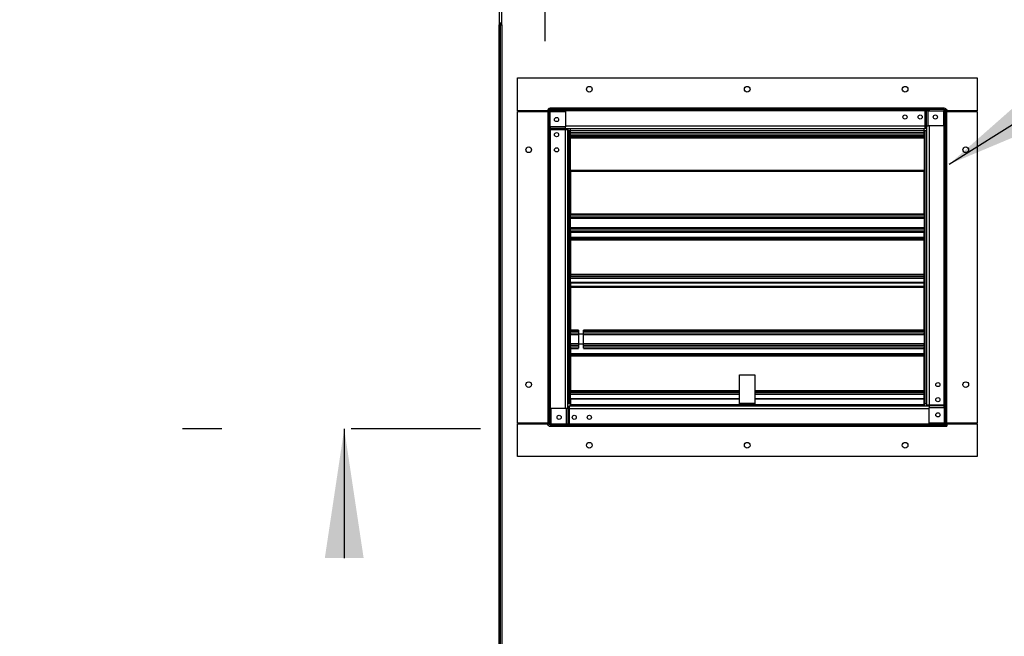
# Model space of a CAD drawing. Units: inches. Extents: x 0.3 to 10.6, y 0.4 to 8.2.
# Drawn here: x 6.3 to 7, y 6.7 to 7.2 of the extents above; entities that cross this region are included whole.
import ezdxf

# ---------------------------------------------------------------- set-up
doc = ezdxf.new("R2010")
doc.units = ezdxf.units.IN
doc.header["$MEASUREMENT"] = 0
doc.linetypes.add('HIDDEN', pattern=[0.075, 0.05, -0.025])
doc.layers.add('SERVICE_AREA_LINE', color=7, linetype='HIDDEN')
doc.styles.add('SLDTEXTSTYLE0', font='GOTHIC.TTF', dxfattribs={"width": 0.913})
doc.styles.get("Standard").update_dxf_attribs({"font": 'GOTHIC.TTF'})
doc.dimstyles.new('SLDDIMSTYLE1', dxfattribs={"dimtxt": 0.083333, "dimasz": 0.1, "dimexe": 0, "dimexo": 0.0625, "dimgap": 0.020833, "dimtad": 0, "dimtih": 1, "dimtoh": 1, "dimdec": 6, "dimlfac": 64, "dimrnd": 1e-09, "dimzin": 12, "dimdsep": 46, "dimlunit": 5, "dimtxsty": 'SLDTEXTSTYLE0', "dimsah": 1, "dimcen": 0.09, "dimadec": 0, "dimazin": 3, "dimtfac": 1, "dimtdec": 3, "dimtofl": 0, "dimtmove": 0, "dimatfit": 3, "dimfxl": 1, "dimfrac": 2, "dimtolj": 1, "dimtzin": 12, "dimarcsym": 0})
doc.dimstyles.new('SLDDIMSTYLE2', dxfattribs={"dimtxt": 0.083333, "dimasz": 0.1, "dimexe": 0, "dimexo": 0.0625, "dimgap": 0.020833, "dimtad": 0, "dimtih": 1, "dimtoh": 1, "dimlfac": 64, "dimrnd": 1e-09, "dimzin": 12, "dimdsep": 46, "dimlunit": 5, "dimtxsty": 'SLDTEXTSTYLE0', "dimsah": 1, "dimcen": 0.09, "dimadec": 0, "dimazin": 3, "dimtfac": 1, "dimtdec": 3, "dimtofl": 0, "dimtmove": 0, "dimatfit": 3, "dimfxl": 1, "dimfrac": 2, "dimtolj": 1, "dimtzin": 12, "dimarcsym": 0})
doc.dimstyles.new('SLDDIMSTYLE4', dxfattribs={"dimtxt": 0.18, "dimasz": 0.1, "dimexe": 0, "dimexo": 0.0625, "dimgap": 0, "dimtad": 0, "dimtih": 1, "dimtoh": 1, "dimdec": 0, "dimrnd": 1e-09, "dimzin": 0, "dimdsep": 46, "dimlunit": 5, "dimtxsty": 'Standard', "dimsah": 1, "dimcen": 0.09, "dimadec": 0, "dimazin": 0, "dimtfac": 0.1, "dimtdec": 0, "dimtofl": 0, "dimtmove": 0, "dimatfit": 3, "dimfxl": 1, "dimfrac": 2, "dimtolj": 1, "dimtzin": 0, "dimarcsym": 0})

# ---------------------------------------------------------------- blocks, each defined once
blk = doc.blocks.new('_D_24')
at = {"layer": 'SERVICE_AREA_LINE'}
for p, q in [((6.6085, 7.30897), (4.49696, 7.30897)), ((4.62196, 7.30897), (4.62196, 7.09887)), ((4.62196, 6.3596), (4.62196, 6.83406)), ((5.91709, 6.3596), (4.49696, 6.3596))]:
    blk.add_line(p, q, dxfattribs=at)
for points in [[(4.62196, 7.30897), (4.60696, 7.20897), (4.63696, 7.20897)], [(4.62196, 6.3596), (4.63696, 6.4596), (4.60696, 6.4596)]]:
    blk.add_solid(points, dxfattribs=at)
at = {"layer": 'SERVICE_AREA_LINE', "char_height": 0.083333, "attachment_point": 1, "style": 'SLDTEXTSTYLE0'}
for s, insert in [('60 3/4"', (4.44195, 7.07291)), ('Overall', (4.42983, 6.9405))]:
    blk.add_mtext(s, dxfattribs=dict(at, insert=insert))
blk = doc.blocks.new('_D_25')
at = {"layer": 'SERVICE_AREA_LINE'}
for p, q in [((6.61996, 6.90173), (6.38955, 6.90173)), ((6.51455, 6.90173), (6.51455, 6.47986)), ((6.58449, 6.47986), (6.38955, 6.47986)), ((6.51455, 6.33315), (6.51455, 6.47986)), ((6.56898, 6.33315), (6.51455, 6.33315))]:
    blk.add_line(p, q, dxfattribs=at)
for points in [[(6.51455, 6.90173), (6.49955, 6.80173), (6.52955, 6.80173)], [(6.51455, 6.47986), (6.52955, 6.57986), (6.49955, 6.57986)]]:
    blk.add_solid(points, dxfattribs=at)
at = {"layer": 'SERVICE_AREA_LINE', "insert": (6.56898, 6.37339), "char_height": 0.083333, "attachment_point": 1, "style": 'SLDTEXTSTYLE0'}
blk.add_mtext('27"', dxfattribs=at)
blk = doc.blocks.new('_D_26')
at = {"layer": 'SERVICE_AREA_LINE'}
for p, q in [((5.85286, 7.27564), (5.85286, 7.53708)), ((6.66996, 7.20173), (6.66996, 7.53708)), ((5.85286, 7.41208), (6.11306, 7.41208)), ((6.66996, 7.41208), (6.4731, 7.41208))]:
    blk.add_line(p, q, dxfattribs=at)
for points in [[(5.85286, 7.41208), (5.95286, 7.39708), (5.95286, 7.42708)], [(6.66996, 7.41208), (6.56996, 7.42708), (6.56996, 7.39708)]]:
    blk.add_solid(points, dxfattribs=at)
at = {"layer": 'SERVICE_AREA_LINE', "insert": (6.11306, 7.45232), "char_height": 0.083333, "attachment_point": 1, "style": 'SLDTEXTSTYLE0'}
blk.add_mtext('52 1/4"', dxfattribs=at)

msp = doc.modelspace()

# ---------------------------------------------------------------- linework, layer by layer
at = {"color": 7, "linetype": 'Continuous', "lineweight": 25}
for p, q in [((6.63448667, 7.22985576), (6.63448667, 7.21423073)), ((6.63636171, 7.21423073), (6.63636171, 7.22985576)), ((6.63636171, 7.21548076), (6.63448667, 7.21548076)), ((6.63448667, 7.21423073), (6.63542415, 7.21423073)), ((6.63542415, 6.49548075), (6.63542415, 7.21423073)), ((6.63542415, 7.21423073), (6.63636171, 7.21423073)), ((6.64847418, 7.14779326), (6.64847418, 7.17321514)), ((6.64847418, 7.17321514), (7.00394292, 7.17321514)), ((7.00394292, 7.17321514), (7.00394292, 7.14779326)), ((6.67191168, 7.14779326), (6.64847418, 7.14779326)), ((6.64847418, 6.90612528), (6.64847418, 7.14733625)), ((6.64847418, 7.14733625), (6.67191168, 7.14733625)), ((6.66995855, 7.14779326), (6.66995855, 7.14733625)), ((6.67191168, 7.14780888), (6.67191168, 6.90565262)), ((6.67284073, 7.14977764), (6.67388044, 7.14977764)), ((6.67284073, 7.14977764), (6.67284073, 7.14948071)), ((6.67290387, 7.14780888), (6.67290387, 6.90565262)), ((6.97853666, 7.14977764), (6.67388044, 7.14977764)), ((6.97853666, 7.14878545), (6.67388044, 7.14878545)), ((6.67388044, 7.13545096), (6.67388044, 7.14733083)), ((6.67388044, 7.14733083), (6.68556795, 7.14733083)), ((6.68556795, 7.14733083), (6.68556795, 7.13545096)), ((6.96386833, 7.14878545), (6.96386833, 7.14780888)), ((6.96386833, 7.14780888), (6.9645589, 7.14780888)), ((6.96478667, 7.14780888), (6.9645589, 7.14780888)), ((6.96617882, 7.14780888), (6.96478667, 7.14780888)), ((6.96617882, 7.14780888), (6.97805861, 7.14780888)), ((6.97805861, 7.14780888), (6.97805861, 7.13612137)), ((6.97951323, 6.90466043), (6.97951323, 7.14780888)), ((6.9802085, 7.14884859), (6.98050542, 7.14884859)), ((6.98050542, 7.14884859), (6.98050542, 7.14780888)), ((6.98050542, 6.90466043), (6.98050542, 7.14780888)), ((7.00394292, 7.14779326), (6.98050542, 7.14779326)), ((6.98050542, 7.14733625), (7.00394292, 7.14733625)), ((6.98245856, 7.14733625), (6.98245856, 7.14779326)), ((7.00394292, 7.14733625), (7.00394292, 6.90612528)), ((6.67388044, 7.13545096), (6.67388044, 7.13405889)), ((6.68556795, 7.13405889), (6.68556795, 7.13545096)), ((6.9645589, 7.13612137), (6.96386833, 7.13612137)), ((6.96386833, 7.13415261), (6.96386833, 7.13612137)), ((6.96468386, 7.1351448), (6.96386833, 7.1351448)), ((6.9645589, 7.13612137), (6.96478667, 7.13612137)), ((6.96468386, 7.1351448), (6.96468386, 7.13415261)), ((6.96478667, 7.13612137), (6.96617882, 7.13612137)), ((6.96488047, 7.13612137), (6.96488047, 6.9203685)), ((6.97805861, 7.13612137), (6.96617882, 7.13612137)), ((6.67290387, 7.13314055), (6.67388044, 7.13314055)), ((6.67388044, 7.13383105), (6.67388044, 7.13405889)), ((6.67388044, 7.13314055), (6.67388044, 7.13383105)), ((6.68556795, 7.13415261), (6.96386833, 7.13415261)), ((6.68556795, 7.13405889), (6.68556795, 7.13383105)), ((6.68556795, 7.13383105), (6.68556795, 7.13314055)), ((6.68753671, 7.13314055), (6.68556795, 7.13314055)), ((6.68654452, 7.13395601), (6.68654452, 7.13314055)), ((6.68654452, 7.13395601), (6.68753671, 7.13395601)), ((6.68753671, 7.13395601), (6.68753671, 7.13314055)), ((6.68753671, 6.91734013), (6.68753671, 7.13314055)), ((6.68764429, 7.13219947), (6.68753671, 7.13219947)), ((6.68764429, 7.13219947), (6.68764429, 6.92126199)), ((6.68908358, 7.13219947), (6.68764429, 7.13219947)), ((6.68908358, 7.06628153), (6.68908358, 7.13219947)), ((6.68948977, 7.13255572), (6.68948977, 7.13415261)), ((6.68948977, 7.13066485), (6.68948977, 7.13255572)), ((6.68948977, 7.13066485), (6.68948977, 7.13063155)), ((6.68948977, 7.13066485), (6.96292733, 7.13066485)), ((6.68948977, 7.12920524), (6.68948977, 7.13063155)), ((6.96292733, 7.13063155), (6.68948977, 7.13063155)), ((6.68948977, 7.12871354), (6.68948977, 7.12920524)), ((6.68948977, 7.12871354), (6.96292733, 7.12871354)), ((6.68948977, 7.12871354), (6.68948977, 7.12835575)), ((6.68948977, 7.12835575), (6.68948977, 7.12831667)), ((6.68948977, 7.12831667), (6.68948977, 7.12784792)), ((6.96292733, 7.12784792), (6.68948977, 7.12784792)), ((6.68948977, 7.12784792), (6.68948977, 7.12738857)), ((6.68948977, 7.12738857), (6.68948977, 7.12659013)), ((6.96292733, 7.13255572), (6.96292733, 7.13415261)), ((6.96292733, 7.13066485), (6.96292733, 7.13255572)), ((6.96292733, 7.13063155), (6.96292733, 7.13066485)), ((6.96292733, 7.12920524), (6.96292733, 7.13063155)), ((6.96292733, 7.12871354), (6.96292733, 7.12920524)), ((6.96292733, 7.12835575), (6.96292733, 7.12871354)), ((6.96292733, 7.12831667), (6.96292733, 7.12835575)), ((6.96292733, 7.12784792), (6.96292733, 7.12831667)), ((6.96292733, 7.12784792), (6.96292733, 7.12738857)), ((6.96292733, 7.12659013), (6.96292733, 7.12738857)), ((6.96333359, 7.13219947), (6.96333359, 7.06628153)), ((6.96477281, 7.13219947), (6.96333359, 7.13219947)), ((6.96468386, 7.13415261), (6.96386833, 7.13415261)), ((6.96477281, 6.92126199), (6.96477281, 7.13219947)), ((6.96488047, 7.13219947), (6.96477281, 7.13219947)), ((6.96292733, 7.12659013), (6.68948977, 7.12659013)), ((6.68948977, 7.10167607), (6.68948977, 7.12659013)), ((6.96292733, 7.12659013), (6.96292733, 7.10167607)), ((6.96292733, 7.10167607), (6.68948977, 7.10167607)), ((6.68948977, 7.10167607), (6.68948977, 7.10084962)), ((6.68948977, 7.10084962), (6.68948977, 7.06804635)), ((6.96292733, 7.10084962), (6.96292733, 7.10167607)), ((6.96292733, 7.06804635), (6.96292733, 7.10084962)), ((6.68908358, 7.08319695), (6.68948977, 7.0830567)), ((6.68948977, 7.08254014), (6.68908358, 7.08268039)), ((6.68908358, 7.08257919), (6.68948977, 7.08240228)), ((6.68948977, 7.08142527), (6.68908358, 7.08142527)), ((6.68948977, 7.06804635), (6.68948977, 7.06715723)), ((6.68948977, 7.06543582), (6.68948977, 7.06715723)), ((6.96292733, 7.06715723), (6.96292733, 7.06804635)), ((6.96292733, 7.06715723), (6.96292733, 7.06543582)), ((6.6890992, 7.06628153), (6.68908358, 7.06628153)), ((6.6890992, 7.05628506), (6.6890992, 7.06628153)), ((6.6890992, 7.06486357), (6.68948977, 7.06486357)), ((6.68948977, 7.06289019), (6.6890992, 7.06289019)), ((6.68948977, 7.05894347), (6.6890992, 7.05894347)), ((6.68948977, 7.06543582), (6.68948977, 7.06459008)), ((6.68948977, 7.05723079), (6.68948977, 7.06459008)), ((6.96292733, 7.06459008), (6.96292733, 7.06543582)), ((6.9633179, 7.06485396), (6.96292733, 7.06485396)), ((6.96292733, 7.06459008), (6.96292733, 7.05723079)), ((6.9633179, 7.06288062), (6.96292733, 7.06288062)), ((6.9633179, 7.05893387), (6.96292733, 7.05893387)), ((6.96333359, 7.06628153), (6.9633179, 7.06628153)), ((6.9633179, 7.06628153), (6.9633179, 7.05553934)), ((6.68908358, 6.97643779), (6.68908358, 7.05553934)), ((6.68908358, 7.05553934), (6.6890992, 7.05553934)), ((6.68948977, 7.0569701), (6.6890992, 7.0569701)), ((6.6890992, 7.05553934), (6.6890992, 7.05628506)), ((6.68948977, 7.05723079), (6.68948977, 7.05638509)), ((6.68948977, 7.05466364), (6.68948977, 7.05638509)), ((6.68948977, 7.05466364), (6.68948977, 7.05377452)), ((6.68948977, 7.05377452), (6.68948977, 7.04986829)), ((6.96292733, 7.05638509), (6.96292733, 7.05723079)), ((6.96292733, 7.05696053), (6.9633179, 7.05696053)), ((6.96292733, 7.05638509), (6.96292733, 7.05466364)), ((6.96292733, 7.05377452), (6.96292733, 7.05466364)), ((6.96292733, 7.04986829), (6.96292733, 7.05377452)), ((6.9633179, 7.05553934), (6.96333359, 7.05553934)), ((6.96333359, 7.05553934), (6.96333359, 6.97643779)), ((6.68948977, 7.04986829), (6.68948977, 7.04909565)), ((6.68948977, 7.04909565), (6.96292733, 7.04909565)), ((6.68948977, 7.04842496), (6.68948977, 7.04909565)), ((6.68948977, 7.04842496), (6.68948977, 7.04766501)), ((6.68948977, 7.04766501), (6.68948977, 7.02097125)), ((6.96292733, 7.04909565), (6.96292733, 7.04986829)), ((6.96292733, 7.04909565), (6.96292733, 7.04842496)), ((6.96292733, 7.04766501), (6.96292733, 7.04842496)), ((6.96292733, 7.02097125), (6.96292733, 7.04766501)), ((6.68908358, 7.03778467), (6.68948977, 7.03778467)), ((6.96292733, 7.03778467), (6.96333359, 7.03778467)), ((6.96292733, 7.03725341), (6.96333359, 7.03725341)), ((6.68908358, 7.02215964), (6.68948977, 7.02215964)), ((6.68948977, 7.02097125), (6.68948977, 7.0201448)), ((6.96292733, 7.02276904), (6.96333359, 7.02276904)), ((6.96292733, 7.02215964), (6.96333359, 7.02215964)), ((6.96292733, 7.0201448), (6.96292733, 7.02097125)), ((6.68948977, 7.0201448), (6.96292733, 7.0201448)), ((6.68948977, 7.0201448), (6.68948977, 7.01998277)), ((6.68948977, 7.01998277), (6.68948977, 7.01956092)), ((6.68948977, 7.01956092), (6.68948977, 7.01926404)), ((6.96292733, 7.01926404), (6.68948977, 7.01926404)), ((6.68948977, 7.01824842), (6.68948977, 7.01926404)), ((6.68948977, 7.01824842), (6.96292733, 7.01824842)), ((6.68948977, 7.01481851), (6.68948977, 7.01824842)), ((6.68948977, 7.01465465), (6.68948977, 7.01481851)), ((6.68948977, 7.01465465), (6.96292733, 7.01465465)), ((6.68948977, 7.01465465), (6.68948977, 7.01208552)), ((6.96292733, 7.01998277), (6.96292733, 7.0201448)), ((6.96292733, 7.01956092), (6.96292733, 7.01998277)), ((6.96292733, 7.01926404), (6.96292733, 7.01956092)), ((6.96292733, 7.01824842), (6.96292733, 7.01926404)), ((6.96292733, 7.01481851), (6.96292733, 7.01824842)), ((6.96292733, 7.01465465), (6.96292733, 7.01481851)), ((6.96292733, 7.01208552), (6.96292733, 7.01465465)), ((6.96300154, 7.01207789), (6.96300154, 7.01453145)), ((6.6893687, 7.00933012), (6.6893687, 7.01080326)), ((6.68948977, 7.01208552), (6.68948977, 7.0118323)), ((6.96292733, 7.0118323), (6.68948977, 7.0118323)), ((6.68948977, 7.0118323), (6.68948977, 7.01100588)), ((6.68948977, 7.01100588), (6.68948977, 6.97820261)), ((6.96292733, 7.0118323), (6.96292733, 7.01208552)), ((6.96292733, 7.01100588), (6.96292733, 7.0118323)), ((6.96292733, 6.97820261), (6.96292733, 7.01100588)), ((6.96333359, 7.00818247), (6.96292733, 7.00818247)), ((6.96300154, 7.0086991), (6.96300154, 7.01207789)), ((6.96300154, 7.00818247), (6.96300154, 7.0086991)), ((6.96292733, 7.00036996), (6.96333359, 7.00036996)), ((6.6890992, 6.97643779), (6.68908358, 6.97643779)), ((6.6890992, 6.96644133), (6.6890992, 6.97643779)), ((6.6890992, 6.97528467), (6.68948977, 6.97528467)), ((6.68948977, 6.97820261), (6.68948977, 6.97731345)), ((6.68948977, 6.97559205), (6.68948977, 6.97731345)), ((6.68948977, 6.97559205), (6.68948977, 6.97474634)), ((6.69564941, 6.97797491), (6.69564941, 6.97497932)), ((6.69955568, 6.97497932), (6.69955568, 6.97797491)), ((6.96292733, 6.97731345), (6.96292733, 6.97820261)), ((6.96292733, 6.97731345), (6.96292733, 6.97559205)), ((6.96292733, 6.97474634), (6.96292733, 6.97559205)), ((6.96292733, 6.97528467), (6.9633179, 6.97528467)), ((6.96333359, 6.97643779), (6.9633179, 6.97643779)), ((6.9633179, 6.97643779), (6.9633179, 6.96569561)), ((6.6890992, 6.9750198), (6.68948977, 6.9750198)), ((6.68948977, 6.97304646), (6.6890992, 6.97304646)), ((6.68948977, 6.9690997), (6.6890992, 6.9690997)), ((6.68948977, 6.96738706), (6.68948977, 6.97474634)), ((6.69564941, 6.97497932), (6.69564941, 6.96716684)), ((6.69955568, 6.96716684), (6.69955568, 6.97497932)), ((6.9633179, 6.97501023), (6.96292733, 6.97501023)), ((6.96292733, 6.97474634), (6.96292733, 6.96738706)), ((6.9633179, 6.97303685), (6.96292733, 6.97303685)), ((6.9633179, 6.96909013), (6.96292733, 6.96909013)), ((6.68908358, 6.92126199), (6.68908358, 6.96569561)), ((6.68908358, 6.96569561), (6.6890992, 6.96569561)), ((6.68948977, 6.96712636), (6.6890992, 6.96712636)), ((6.6890992, 6.96569561), (6.6890992, 6.96644133)), ((6.68948977, 6.96738706), (6.68948977, 6.96654131)), ((6.68948977, 6.96481991), (6.68948977, 6.96654131)), ((6.68948977, 6.96481991), (6.68948977, 6.96393079)), ((6.68948977, 6.96393079), (6.68948977, 6.96002451)), ((6.68948977, 6.96002451), (6.68948977, 6.95925192)), ((6.69564941, 6.96716684), (6.69564941, 6.96416919)), ((6.69955568, 6.96416919), (6.69955568, 6.96716684)), ((6.96292733, 6.96654131), (6.96292733, 6.96738706)), ((6.96292733, 6.96711675), (6.9633179, 6.96711675)), ((6.96292733, 6.96654131), (6.96292733, 6.96481991)), ((6.96292733, 6.96393079), (6.96292733, 6.96481991)), ((6.96292733, 6.96002451), (6.96292733, 6.96393079)), ((6.96292733, 6.95925192), (6.96292733, 6.96002451)), ((6.9633179, 6.96569561), (6.96333359, 6.96569561)), ((6.96333359, 6.96569561), (6.96333359, 6.92126199)), ((6.68908358, 6.95965965), (6.68948977, 6.95965965)), ((6.68948977, 6.95925192), (6.96292733, 6.95925192)), ((6.68948977, 6.95858118), (6.68948977, 6.95925192)), ((6.68948977, 6.95858118), (6.68948977, 6.95782128)), ((6.68948977, 6.95782128), (6.68948977, 6.93112748)), ((6.96292733, 6.95965965), (6.96333359, 6.95965965)), ((6.96292733, 6.95925192), (6.96292733, 6.95858118)), ((6.96292733, 6.95782128), (6.96292733, 6.95858118)), ((6.96292733, 6.93112748), (6.96292733, 6.95782128)), ((6.82034918, 6.94336513), (6.83206793, 6.94336513)), ((6.82034918, 6.92122217), (6.82034918, 6.94336513)), ((6.83206793, 6.94336513), (6.83206793, 6.92122217)), ((6.68948977, 6.93112748), (6.68948977, 6.93030106)), ((6.68948977, 6.93030106), (6.82034918, 6.93030106)), ((6.68948977, 6.93030106), (6.68948977, 6.93013903)), ((6.68948977, 6.93013903), (6.68948977, 6.92971715)), ((6.68948977, 6.92971715), (6.68948977, 6.9294203)), ((6.82034918, 6.9294203), (6.68948977, 6.9294203)), ((6.68948977, 6.92840465), (6.68948977, 6.9294203)), ((6.83206793, 6.93030106), (6.96292733, 6.93030106)), ((6.96292733, 6.9294203), (6.83206793, 6.9294203)), ((6.96333359, 6.93457664), (6.96292733, 6.93475733)), ((6.96292733, 6.93030106), (6.96292733, 6.93112748)), ((6.96292733, 6.93013903), (6.96292733, 6.93030106)), ((6.96292733, 6.92971715), (6.96292733, 6.93013903)), ((6.96292733, 6.9294203), (6.96292733, 6.92971715)), ((6.96292733, 6.92840465), (6.96292733, 6.9294203)), ((6.68948977, 6.92840465), (6.82034918, 6.92840465)), ((6.68948977, 6.92497477), (6.68948977, 6.92840465)), ((6.68948977, 6.92481091), (6.68948977, 6.92497477)), ((6.68948977, 6.92481091), (6.82034918, 6.92481091)), ((6.68948977, 6.92481091), (6.68948977, 6.92041591)), ((6.83206793, 6.92840465), (6.96292733, 6.92840465)), ((6.83206793, 6.92481091), (6.96292733, 6.92481091)), ((6.96292733, 6.92497477), (6.96292733, 6.92840465)), ((6.96292733, 6.92481091), (6.96292733, 6.92497477)), ((6.96292733, 6.92041591), (6.96292733, 6.92481091)), ((6.6743585, 6.91734013), (6.6743585, 6.90565262)), ((6.68623828, 6.91734013), (6.6743585, 6.91734013)), ((6.68763043, 6.91734013), (6.68623828, 6.91734013)), ((6.68753671, 6.92126199), (6.68764429, 6.92126199)), ((6.6878582, 6.91734013), (6.68763043, 6.91734013)), ((6.68764429, 6.92126199), (6.68908358, 6.92126199)), ((6.68773324, 6.91930889), (6.68854877, 6.91930889)), ((6.68773324, 6.9183167), (6.68773324, 6.91930889)), ((6.68773324, 6.9183167), (6.68854877, 6.9183167)), ((6.6878582, 6.91734013), (6.68854877, 6.91734013)), ((6.68854877, 6.91930889), (6.68854877, 6.91734013)), ((6.96684915, 6.91930889), (6.68854877, 6.91930889)), ((6.68948977, 6.91992763), (6.68948977, 6.92041591)), ((6.68948977, 6.91992763), (6.82034918, 6.91992763)), ((6.68948977, 6.91992763), (6.68948977, 6.91930889)), ((6.82034918, 6.92073388), (6.82034918, 6.92122217)), ((6.83206793, 6.92073388), (6.82034918, 6.92073388)), ((6.82034918, 6.91992763), (6.82034918, 6.92073388)), ((6.83206793, 6.91992763), (6.82034918, 6.91992763)), ((6.83206793, 6.92122217), (6.83206793, 6.92073388)), ((6.83206793, 6.91992763), (6.83206793, 6.92073388)), ((6.83206793, 6.91992763), (6.96292733, 6.91992763)), ((6.96292733, 6.92041591), (6.96292733, 6.91992763)), ((6.96292733, 6.91992763), (6.96292733, 6.91930889)), ((6.96333359, 6.92126199), (6.96477281, 6.92126199)), ((6.96477281, 6.92126199), (6.96488047, 6.92126199)), ((6.96488047, 6.9203685), (6.96684915, 6.9203685)), ((6.96488047, 6.91955301), (6.96488047, 6.9203685)), ((6.96587265, 6.91955301), (6.96488047, 6.91955301)), ((6.96587265, 6.91955301), (6.96587265, 6.9203685)), ((6.96684915, 6.91967797), (6.96684915, 6.9203685)), ((6.96684915, 6.91967797), (6.96684915, 6.91945016)), ((6.96684915, 6.91945016), (6.96684915, 6.91805805)), ((6.96684915, 6.90617823), (6.96684915, 6.91805805)), ((6.97951323, 6.9203685), (6.97853666, 6.9203685)), ((6.97853666, 6.9203685), (6.97853666, 6.91967797)), ((6.97853666, 6.91945016), (6.97853666, 6.91967797)), ((6.97853666, 6.91805805), (6.97853666, 6.91945016)), ((6.97853666, 6.91805805), (6.97853666, 6.90617823)), ((6.67191168, 6.90612528), (6.64847418, 6.90612528)), ((6.64847418, 6.88024636), (6.64847418, 6.90566824)), ((6.64847418, 6.90566824), (6.67191168, 6.90566824)), ((6.66995855, 6.90612528), (6.66995855, 6.90566824)), ((6.67191168, 6.90461291), (6.67191168, 6.90565262)), ((6.67191168, 6.90461291), (6.67220861, 6.90461291)), ((6.67388044, 6.90467605), (6.9804898, 6.90467605)), ((6.67388044, 6.90368386), (6.9804898, 6.90368386)), ((6.6743585, 6.90565262), (6.68623828, 6.90565262)), ((6.68623828, 6.90565262), (6.68763043, 6.90565262)), ((6.68763043, 6.90565262), (6.6878582, 6.90565262)), ((6.68854877, 6.90565262), (6.6878582, 6.90565262)), ((6.68854877, 6.90467605), (6.68854877, 6.90565262)), ((6.97853666, 6.90617823), (6.96684915, 6.90617823)), ((6.97951323, 6.90466043), (6.98050542, 6.90466043)), ((6.9804898, 6.90467605), (6.9804898, 6.90368386)), ((7.00394292, 6.90612528), (6.98050542, 6.90612528)), ((6.98050542, 6.90566824), (7.00394292, 6.90566824)), ((6.98245856, 6.90566824), (6.98245856, 6.90612528)), ((7.00394292, 6.90566824), (7.00394292, 6.88024636)), ((7.00394292, 6.88024636), (6.64847418, 6.88024636))]:
    msp.add_line(p, q, dxfattribs=at)
at = {"color": 8, "linetype": 'Continuous', "lineweight": 25}
for p, q in [((6.63636171, 7.21516822), (6.63448667, 7.21516822)), ((6.63448667, 6.49548075), (6.63448667, 7.21423073)), ((6.63636171, 7.21423073), (6.63636171, 6.49548075)), ((6.96386833, 7.14780888), (6.67290387, 7.14780888)), ((6.96386833, 7.13612137), (6.96386833, 7.14780888)), ((6.96435665, 7.14780888), (6.96435665, 7.14878545)), ((6.9645589, 7.14780888), (6.9645589, 7.13612137)), ((6.96478667, 7.13612137), (6.96478667, 7.14780888)), ((6.96485436, 7.14878545), (6.96485436, 7.14780888)), ((6.96586136, 7.14878545), (6.96586136, 7.14780888)), ((6.96617882, 7.13612137), (6.96617882, 7.14780888)), ((6.96686477, 7.14878545), (6.96686477, 7.14780888)), ((6.97853666, 6.9203685), (6.97853666, 7.14878545)), ((6.67290387, 7.13613699), (6.67388044, 7.13613699)), ((6.67290387, 7.13513358), (6.67388044, 7.13513358)), ((6.68556795, 7.13545096), (6.67388044, 7.13545096)), ((6.68556795, 7.13612137), (6.96386833, 7.13612137)), ((6.96684915, 7.13612137), (6.96684915, 6.9203685)), ((6.67290387, 7.13412658), (6.67388044, 7.13412658)), ((6.67388044, 7.1336288), (6.67290387, 7.1336288)), ((6.68556795, 7.13405889), (6.67388044, 7.13405889)), ((6.67388044, 7.13383105), (6.68556795, 7.13383105)), ((6.67388044, 7.13314055), (6.67388044, 6.90467605)), ((6.68556795, 7.13314055), (6.67388044, 7.13314055)), ((6.68556795, 6.91734013), (6.68556795, 7.13314055)), ((6.68948977, 7.13255572), (6.96292733, 7.13255572)), ((6.68948977, 7.12920524), (6.96292733, 7.12920524)), ((6.68948977, 7.12835575), (6.96292733, 7.12835575)), ((6.96292733, 7.12831667), (6.68948977, 7.12831667)), ((6.96292733, 7.12738857), (6.68948977, 7.12738857)), ((6.96292733, 7.10084962), (6.68948977, 7.10084962)), ((6.68948977, 7.06804635), (6.96292733, 7.06804635)), ((6.68948977, 7.06715723), (6.96292733, 7.06715723)), ((6.96292733, 7.06543582), (6.68948977, 7.06543582)), ((6.68948977, 7.06459008), (6.96292733, 7.06459008)), ((6.96292733, 7.05723079), (6.68948977, 7.05723079)), ((6.68948977, 7.05638509), (6.96292733, 7.05638509)), ((6.96292733, 7.05466364), (6.68948977, 7.05466364)), ((6.68948977, 7.05377452), (6.96292733, 7.05377452)), ((6.68948977, 7.04986829), (6.96292733, 7.04986829)), ((6.96292733, 7.04842496), (6.68948977, 7.04842496)), ((6.96292733, 7.04766501), (6.68948977, 7.04766501)), ((6.68948977, 7.02276904), (6.68908358, 7.02276904)), ((6.96292733, 7.02097125), (6.68948977, 7.02097125)), ((6.96292733, 7.02398778), (6.96333359, 7.02398778)), ((6.68948977, 7.02033154), (6.68908358, 7.02033154)), ((6.68948977, 7.01998277), (6.96292733, 7.01998277)), ((6.96292733, 7.01956092), (6.68948977, 7.01956092)), ((6.96292733, 7.01481851), (6.68948977, 7.01481851)), ((6.96333359, 7.02033154), (6.96292733, 7.02033154)), ((6.68948977, 7.01208552), (6.96292733, 7.01208552)), ((6.96292733, 7.01100588), (6.68948977, 7.01100588)), ((6.68908358, 6.97711278), (6.68948977, 6.97711278)), ((6.68948977, 6.97820261), (6.69565887, 6.97820261)), ((6.68948977, 6.97731345), (6.69564941, 6.97731345)), ((6.69564941, 6.97559205), (6.68948977, 6.97559205)), ((6.69954622, 6.97820261), (6.96292733, 6.97820261)), ((6.69955568, 6.97731345), (6.96292733, 6.97731345)), ((6.96292733, 6.97559205), (6.69955568, 6.97559205)), ((6.96292733, 6.97711278), (6.96333359, 6.97711278)), ((6.68948977, 6.97474634), (6.69564941, 6.97474634)), ((6.69760255, 6.97497932), (6.69564941, 6.97497932)), ((6.69955568, 6.97497932), (6.69760255, 6.97497932)), ((6.69955568, 6.97474634), (6.96292733, 6.97474634)), ((6.69564941, 6.96738706), (6.68948977, 6.96738706)), ((6.68948977, 6.96654131), (6.69564941, 6.96654131)), ((6.69564941, 6.96481991), (6.68948977, 6.96481991)), ((6.68948977, 6.96393079), (6.6956599, 6.96393079)), ((6.68948977, 6.96002451), (6.96292733, 6.96002451)), ((6.69760255, 6.96716684), (6.69564941, 6.96716684)), ((6.69955568, 6.96716684), (6.69760255, 6.96716684)), ((6.6995452, 6.96393079), (6.96292733, 6.96393079)), ((6.96292733, 6.96738706), (6.69955568, 6.96738706)), ((6.69955568, 6.96654131), (6.96292733, 6.96654131)), ((6.96292733, 6.96481991), (6.69955568, 6.96481991)), ((6.96292733, 6.95858118), (6.68948977, 6.95858118)), ((6.96292733, 6.95782128), (6.68948977, 6.95782128)), ((6.82034918, 6.93112748), (6.68948977, 6.93112748)), ((6.68948977, 6.93013903), (6.82034918, 6.93013903)), ((6.82034918, 6.92971715), (6.68948977, 6.92971715)), ((6.96292733, 6.93112748), (6.83206793, 6.93112748)), ((6.83206793, 6.93013903), (6.96292733, 6.93013903)), ((6.96292733, 6.92971715), (6.83206793, 6.92971715)), ((6.82034918, 6.92497477), (6.68948977, 6.92497477)), ((6.96292733, 6.92497477), (6.83206793, 6.92497477)), ((6.68623828, 6.91734013), (6.68623828, 6.90565262)), ((6.68763043, 6.91734013), (6.68763043, 6.90565262)), ((6.6878582, 6.90565262), (6.6878582, 6.91734013)), ((6.68854877, 6.91734013), (6.68854877, 6.90565262)), ((6.68854877, 6.91734013), (6.96684915, 6.91734013)), ((6.68948977, 6.92041591), (6.82034918, 6.92041591)), ((6.83206793, 6.92122217), (6.82034918, 6.92122217)), ((6.83206793, 6.92041591), (6.96292733, 6.92041591)), ((6.96684915, 6.9203685), (6.97853666, 6.9203685)), ((6.97853666, 6.91967797), (6.96684915, 6.91967797)), ((6.97853666, 6.91945016), (6.96684915, 6.91945016)), ((6.97853666, 6.91805805), (6.96684915, 6.91805805)), ((6.97853666, 6.91988022), (6.97951323, 6.91988022)), ((6.97951323, 6.91939901), (6.97853666, 6.91939901)), ((6.97951323, 6.91829463), (6.97853666, 6.91829463)), ((6.97951323, 6.91732451), (6.97853666, 6.91732451)), ((6.68555233, 6.90565262), (6.68555233, 6.90467605)), ((6.68655574, 6.90565262), (6.68655574, 6.90467605)), ((6.68756274, 6.90467605), (6.68756274, 6.90565262)), ((6.68806045, 6.90565262), (6.68806045, 6.90467605)), ((6.68854877, 6.90565262), (6.97951323, 6.90565262))]:
    msp.add_line(p, q, dxfattribs=at)
at = {"color": 7, "linetype": 'Continuous', "lineweight": 25, "flags": 128}
msp.add_lwpolyline([(6.96300154, 7.01453145), (6.96294683, 7.01468175), (6.96292733, 7.01470528)], dxfattribs=at)
at = {"color": 8, "linetype": 'Continuous', "lineweight": 25, "flags": 128}
for points in [[(6.96300154, 7.01207789), (6.96294683, 7.01222819), (6.96292733, 7.01225173)], [(6.96300154, 7.0086991), (6.96294683, 7.00846876), (6.96292733, 7.00843272)]]:
    msp.add_lwpolyline(points, dxfattribs=at)
at = {"color": 7, "linetype": 'Continuous', "lineweight": 25}
for centre, radius in [((6.70409918, 7.16446513), 0.00219531), ((6.82620856, 7.16446513), 0.00219531), ((6.94831793, 7.16446513), 0.00219531), ((6.67876324, 7.14097294), 0.00160156), ((6.94826324, 7.14292606), 0.00160156), ((6.95998199, 7.14292606), 0.00160156), ((6.97170074, 7.14292606), 0.00160156), ((6.67876324, 7.12925419), 0.00160156), ((6.65722418, 7.11759013), 0.00219531), ((6.99519293, 7.11759013), 0.00219531), ((6.67876324, 7.11753544), 0.00160156), ((6.65722418, 6.93587138), 0.00219531), ((6.97365387, 6.93592606), 0.00160156), ((6.99519293, 6.93587138), 0.00219531), ((6.97365387, 6.92420731), 0.00160156), ((6.68071637, 6.91053544), 0.00160156), ((6.69243512, 6.91053544), 0.00160156), ((6.70415387, 6.91053544), 0.00160156), ((6.97365387, 6.91248856), 0.00160156), ((6.70409918, 6.88899638), 0.00219531), ((6.82620856, 6.88899638), 0.00219531), ((6.94831793, 6.88899638), 0.00219531)]:
    msp.add_circle(centre, radius, dxfattribs=at)
for centre, radius, start, end in [((6.67388043, 7.14780888), 0.00196875, 90, 180), ((6.67388043, 7.14780888), 0.00097656, 90, 180), ((6.97853668, 7.14780888), 0.00196875, 0, 90), ((6.97853668, 7.14780888), 0.00097656, 0, 90), ((6.68896186, 7.01071937), 0.0004154, 11.65079134, 72.96064008), ((6.67388043, 6.90565263), 0.00196875, 180, 270), ((6.67388043, 6.90565263), 0.00097656, 180, 270)]:
    msp.add_arc(centre, radius, start, end, dxfattribs=at)
for points, knots in [([(6.68949373, 7.00902004), (6.6894757, 7.0091076), (6.68942796, 7.00933948), (6.68926018, 7.00948432), (6.68913655, 7.00956152), (6.68908988, 7.00958194), (6.68908358, 7.0095847)], [0, 0, 0, 0, 0.320006019, 0.84741263, 0.979401362, 1, 1, 1, 1]), ([(6.68908358, 6.99911546), (6.68914018, 6.99907348), (6.68924668, 6.99899447), (6.68939247, 6.99893997), (6.68947493, 6.99893469), (6.68948977, 6.99893374)], [0, 0, 0, 0, 0.4817973339, 0.9067536292, 1, 1, 1, 1])]:
    msp.add_open_spline(points, degree=3, knots=knots, dxfattribs=at)

# ---------------------------------------------------------------- dimensions: what is measured, and where the dimension line sits
at = {"layer": 'SERVICE_AREA_LINE'}
dim = msp.add_linear_dim(base=(5.85286481, 7.41207581), p1=(6.66995856, 7.15173075), p2=(5.85286481, 7.225637), dimstyle='SLDDIMSTYLE1', dxfattribs=at)
dim.commit()
dim.dimension.update_dxf_attribs({"geometry": '_D_26', "text_midpoint": (6.29308012, 7.41207581), "dimtype": 160})
dim = msp.add_linear_dim(base=(4.62196239, 7.308972938), p1=(5.967085899, 6.359599903), p2=(6.658495274, 7.308972938), angle=90, text='<>\\POverall', dimstyle='SLDDIMSTYLE1', dxfattribs=at)
dim.commit()
dim.dimension.update_dxf_attribs({"geometry": '_D_24', "text_midpoint": (4.62196239, 6.966464289), "dimtype": 160})
dim = msp.add_linear_dim(base=(6.51455069, 6.47985575), p1=(6.66995856, 6.90173075), p2=(6.63448668, 6.47985575), angle=90, dimstyle='SLDDIMSTYLE2', dxfattribs=at)
dim.commit()
dim.dimension.update_dxf_attribs({"geometry": '_D_25', "text_midpoint": (6.51455069, 6.33315313), "dimtype": 160})

# ---------------------------------------------------------------- leaders
msp.add_leader([(6.98245856, 7.10645719), (8.07128812, 7.78962361), (8.32128812, 7.78962361)], dimstyle='SLDDIMSTYLE4', dxfattribs=at)

doc.saveas('drawing.dxf')
